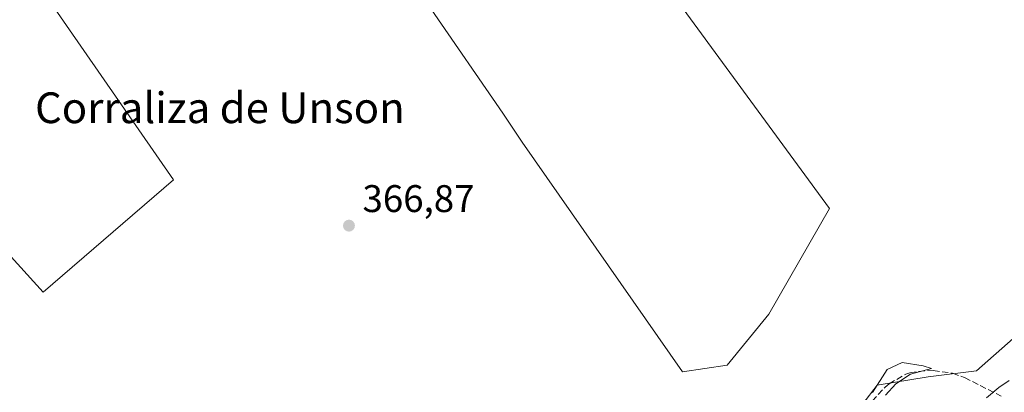
# Model space of a CAD drawing. Units: metres. Extents: x 587388 to 590845, y 4696594 to 4698951.
# Drawn here: x 588049 to 588305, y 4698566 to 4698663 of the extents above; entities that cross this region are included whole.
import ezdxf
from ezdxf.enums import TextEntityAlignment as Align

# ---------------------------------------------------------------- set-up
doc = ezdxf.new("R2010")
doc.units = ezdxf.units.M
doc.header["$MEASUREMENT"] = 0
doc.linetypes.add('DGN Style 3', pattern=[2.307223458686699, 1.648016756204785, -0.6592067024819142])
for name, color, linetype, lineweight in [('Corriente artificial lineal', 4, 'DGN Style 3', 13), ('Cultivos herbáceos CxS', 92, 'Continuous', 0), ('Cultivos leñosos CxS', 92, 'Continuous', 0), ('Curva de nivel normal', 30, 'Continuous', 0), ('Núcleo urbano CxS', 7, 'Continuous', 0), ('Pastizal CxS', 92, 'Continuous', 0), ('Punto de cota en terreno', 7, 'Continuous', 0), ('Rótulo de punto de cota en terreno', 7, 'Continuous', 0), ('Texto cartográfico', 7, 'Continuous', 0)]:
    doc.layers.add(name, color=color, linetype=linetype, lineweight=lineweight)
doc.styles.add('Style-Arial', font='txt')

# ---------------------------------------------------------------- blocks, each defined once
blk = doc.blocks.new('*U10')
at = {"layer": 'Cultivos herbáceos CxS', "color": 92, "linetype": 'Continuous', "lineweight": 0}
for points in [[(588381.5541000003, 4698644.9597, 366.4321000000054), (588297.9172999999, 4698571.2007, 365.8727999999974), (588285.2583, 4698569.654300001, 365.5910000000004), (588271.9801000003, 4698567.461100001, 365.2477000000072), (588264.5708999997, 4698557.7711, 365.2262000000046)], [(588018.2264, 4698632.079, 369.7618999999977), (588054.8827000001, 4698591.7039, 369.3117000000057), (588088.8828999996, 4698620.922800001, 368.4615000000049), (588046.7235000003, 4698681.8157, 368.6947999999975)], [(588155.8863000004, 4698665.322699999, 368.514599999995), (588174.5378000002, 4698638.2283, 368.1943000000028), (588179.5963000003, 4698630.726500001, 368.1995000000024), (588221.3293000003, 4698570.996300001, 366.6242000000057), (588232.9833000004, 4698572.660700001, 366.3637000000017), (588243.8043000001, 4698585.979900001, 366.4443000000028), (588259.6218999998, 4698613.449899999, 366.4272000000055), (588159.3812999995, 4698750.176700001, 370.5288)]]:
    blk.add_polyline3d(points, dxfattribs=at)
blk = doc.blocks.new('5PATER')
at = {"layer": 'Núcleo urbano CxS', "linetype": 'Continuous', "lineweight": 0}
h = blk.add_hatch(color=51, dxfattribs=at)
edge = h.paths.add_edge_path()
edge.add_ellipse((0, 0), major_axis=(-0.1095731443231308, -0.1110710700762829), ratio=0.9994222409660322, start_angle=0, end_angle=360)

msp = doc.modelspace()

# ---------------------------------------------------------------- linework, layer by layer
at = {"layer": 'Corriente artificial lineal', "color": 4, "linetype": 'DGN Style 3', "lineweight": 13}
msp.add_polyline3d([(588235.3000999996, 4698509.940099999, 365.1356999999989), (588251.6801000005, 4698536.020099999, 365.207699999999), (588257.1501000002, 4698544.380100001, 365.2192000000068), (588262.8601000002, 4698552.5801, 365.2516999999934), (588270.6801000005, 4698563.370100001, 365.2277999999933), (588274.0701000001, 4698567.0101, 365.1649999999936), (588275.1001000004, 4698567.870100001, 365.1037999999971), (588279.4501, 4698570.3301, 365.2044000000024), (588280.5201000003, 4698570.700099999, 365.2540000000009), (588285.5000999998, 4698571.4101, 365.4560000000056), (588286.6300999997, 4698571.340100001, 365.5258999999933), (588291.6101000002, 4698570.590100001, 365.7397000000055), (588294.7500999998, 4698569.470100001, 365.7885999999999), (588304.3000999996, 4698564.640100001, 365.9130000000005)], dxfattribs=at)
at = {"layer": 'Cultivos herbáceos CxS', "color": 92, "linetype": 'Continuous', "lineweight": 0}
for points in [[(588054.6220000006, 4698915.313300001, 371.1704000000027), (588093.0469000004, 4698872.051700001, 371.4403000000021), (588083.3510999996, 4698857.514699999, 371.5598000000027), (588096.3211000003, 4698840.5197, 371.1159000000043), (588159.3812999995, 4698750.176700001, 370.5288), (588259.6218999998, 4698613.449899999, 366.4272000000055), (588243.8043000001, 4698585.979900001, 366.4443000000028), (588232.9833000004, 4698572.660700001, 366.3637000000017), (588221.3293000003, 4698570.996300001, 366.6242000000057), (588179.5963000003, 4698630.726500001, 368.1995000000024), (588174.5378000002, 4698638.2283, 368.1943000000028), (588155.8863000004, 4698665.322699999, 368.514599999995), (588114.8525, 4698721.2783, 369.2829999999958), (588046.7235000003, 4698681.8157, 368.6947999999975), (588088.8828999996, 4698620.922800001, 368.4615000000049), (588054.8827000001, 4698591.7039, 369.3117000000057), (588018.2264, 4698632.079, 369.7618999999977), (588007.0702000001, 4698643.7665, 369.8445000000065), (587962.9762000004, 4698670.860300001, 370.1508999999933), (587900.1977000004, 4698614.7828, 369.4832000000025)], [(588264.5708999997, 4698557.7711, 365.2262000000046), (588271.9801000003, 4698567.461100001, 365.2477000000072), (588285.2583, 4698569.654300001, 365.5910000000004), (588297.9172999999, 4698571.2007, 365.8727999999974), (588381.5541000003, 4698644.9597, 366.4321000000054)]]:
    msp.add_polyline3d(points, dxfattribs=at)
at = {"layer": 'Cultivos leñosos CxS', "color": 92, "linetype": 'Continuous', "lineweight": 0}
for points in [[(588054.6220000006, 4698915.313300001, 371.1704000000027), (588093.0469000004, 4698872.051700001, 371.4403000000021), (588083.3510999996, 4698857.514699999, 371.5598000000027), (588096.3211000003, 4698840.5197, 371.1159000000043), (588159.3812999995, 4698750.176700001, 370.5288), (588259.6218999998, 4698613.449899999, 366.4272000000055), (588243.8043000001, 4698585.979900001, 366.4443000000028), (588232.9833000004, 4698572.660700001, 366.3637000000017), (588221.3293000003, 4698570.996300001, 366.6242000000057), (588179.5963000003, 4698630.726500001, 368.1995000000024), (588174.5378000002, 4698638.2283, 368.1943000000028), (588155.8863000004, 4698665.322699999, 368.514599999995), (588114.8525, 4698721.2783, 369.2829999999958), (588046.7235000003, 4698681.8157, 368.6947999999975), (588088.8828999996, 4698620.922800001, 368.4615000000049), (588054.8827000001, 4698591.7039, 369.3117000000057), (588018.2264, 4698632.079, 369.7618999999977), (588007.0702000001, 4698643.7665, 369.8445000000065), (587962.9762000004, 4698670.860300001, 370.1508999999933), (587900.1977000004, 4698614.7828, 369.4832000000025)], [(588159.3812999995, 4698750.176700001, 370.5288), (588259.6218999998, 4698613.449899999, 366.4272000000055), (588243.8043000001, 4698585.979900001, 366.4443000000028), (588232.9833000004, 4698572.660700001, 366.3637000000017), (588221.3293000003, 4698570.996300001, 366.6242000000057), (588179.5963000003, 4698630.726500001, 368.1995000000024), (588174.5378000002, 4698638.2283, 368.1943000000028), (588155.8863000004, 4698665.322699999, 368.514599999995)], [(588046.7235000003, 4698681.8157, 368.6947999999975), (588088.8828999996, 4698620.922800001, 368.4615000000049), (588054.8827000001, 4698591.7039, 369.3117000000057), (588018.2264, 4698632.079, 369.7618999999977), (588007.0702000001, 4698643.7665, 369.8445000000065), (587962.9762000004, 4698670.860300001, 370.1508999999933), (587900.1977000004, 4698614.7828, 369.4832000000025), (587881.7006999999, 4698634.3509, 369.0780999999988), (587851.3709000006, 4698665.851100001, 368.9192999999942)]]:
    msp.add_polyline3d(points, dxfattribs=at)
at = {"layer": 'Curva de nivel normal', "color": 30, "linetype": 'Continuous', "lineweight": 0, "elevation": 365, "flags": 128}
for points in [[(588274.2199999997, 4698564.870100001), (588276.8600000005, 4698567.800100001), (588280.7300000004, 4698570.3201), (588286.1799999997, 4698571.8201), (588283.9600000001, 4698572.4901), (588278.5599999996, 4698573.4001), (588274.6200000001, 4698571.600099999), (588270.7699999996, 4698565.5701)], [(588306.4000000004, 4698568.7301), (588303.7300000004, 4698566.9301), (588300.5199999996, 4698564.1601)]]:
    msp.add_lwpolyline(points, dxfattribs=at)
at = {"layer": 'Pastizal CxS', "color": 92, "linetype": 'Continuous', "lineweight": 0}
msp.add_polyline3d([(588264.5708999997, 4698557.7711, 365.2262000000046), (588271.9801000003, 4698567.461100001, 365.2477000000072), (588285.2583, 4698569.654300001, 365.5910000000004), (588297.9172999999, 4698571.2007, 365.8727999999974), (588381.5541000003, 4698644.9597, 366.4321000000054)], dxfattribs=at)
msp.add_polyline3d([(588264.5708999997, 4698557.7711, 365.2262000000046), (588271.9801000003, 4698567.461100001, 365.2477000000072), (588285.2583, 4698569.654300001, 365.5910000000004), (588297.9172999999, 4698571.2007, 365.8727999999974), (588381.5541000003, 4698644.9597, 366.4321000000054)], dxfattribs=at)

# ---------------------------------------------------------------- block references
at = {"layer": 'Cultivos herbáceos CxS', "color": 92, "linetype": 'Continuous', "lineweight": 0}
msp.add_blockref('*U10', (0, 0), dxfattribs=at)
at = {"layer": 'Punto de cota en terreno', "color": 7, "linetype": 'Continuous', "lineweight": 0, "xscale": 10, "yscale": 10, "zscale": 10}
msp.add_blockref('5PATER', (588134.5199999996, 4698609, 366.8699999999953), dxfattribs=at)

# ---------------------------------------------------------------- texts
at = {"layer": 'Rótulo de punto de cota en terreno', "color": 7, "linetype": 'Continuous', "lineweight": 0, "style": 'Style-Arial'}
msp.add_text('366,87', height=7.000000000000002, dxfattribs=at).set_placement((588138.0477999998, 4698612.527799999))
at = {"layer": 'Texto cartográfico', "color": 7, "linetype": 'Continuous', "lineweight": 0, "style": 'Style-Arial'}
msp.add_text('Corraliza de Unson', height=8, dxfattribs=at).set_placement((588100.9240207317, 4698639.652749999), align=Align.MIDDLE_CENTER)

doc.saveas('drawing.dxf')
